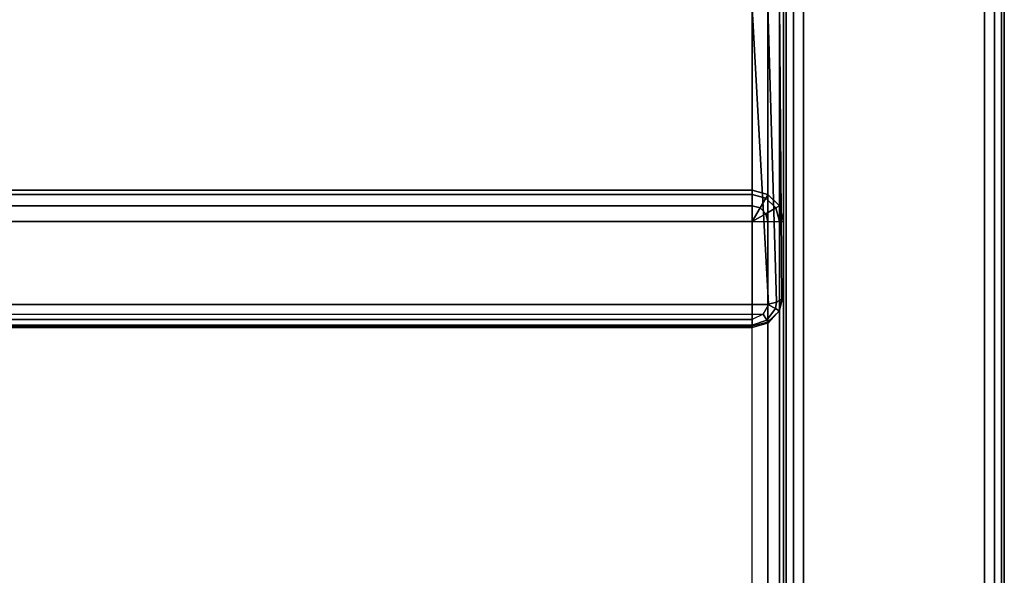
# Model space of a CAD drawing. Units: inches. Extents: x -30.6 to 30.6, y -18.3 to 18.2.
# Drawn here: x 15 to 30.6, y -0.4 to 8.5 of the extents above; entities that cross this region are included whole.
import ezdxf

# ---------------------------------------------------------------- set-up
doc = ezdxf.new("R2010")
doc.units = ezdxf.units.IN
doc.header["$MEASUREMENT"] = 0
for name, color, linetype in [('SEAT-ARM', 5, 'Continuous'), ('SEAT-BACKCUSHION', 5, 'Continuous'), ('SEAT-BASE', 5, 'Continuous'), ('SEAT-SEAT', 5, 'Continuous'), ('SEAT-URETHANEARMCAPS', 5, 'Continuous')]:
    doc.layers.add(name, color=color, linetype=linetype)

msp = doc.modelspace()

# ---------------------------------------------------------------- linework, layer by layer
at = {"layer": 'SEAT-ARM'}
for points in [[(27.125, -17.938, 24.184), (27.125, 17.937, 24.184), (27.167, 17.937, 24.34), (27.167, -17.938, 24.34)], [(27.125, -17.938, 4.403), (27.125, 17.937, 4.403), (27.167, 17.937, 4.246), (27.167, -17.938, 4.246)], [(27.125, 17.937, 4.403), (27.125, -17.938, 4.403), (27.125, -17.938, 24.184), (27.125, 17.937, 24.184)], [(27.167, -17.938, 24.34), (27.167, 17.937, 24.34), (27.281, 17.937, 24.454), (27.281, -17.938, 24.454)], [(27.167, -17.938, 4.246), (27.167, 17.937, 4.246), (27.281, 17.937, 4.132), (27.281, -17.938, 4.132)], [(27.281, -17.938, 24.454), (27.281, 17.937, 24.454), (27.438, 17.937, 24.496), (27.438, -17.938, 24.496)], [(27.281, -17.938, 4.132), (27.281, 17.937, 4.132), (27.438, 17.937, 4.09), (27.438, -17.938, 4.09)], [(30.312, -17.938, 24.496), (27.438, -17.938, 24.496), (27.438, 17.937, 24.496), (30.312, 17.937, 24.496)], [(30.312, -17.938, 4.09), (27.438, -17.938, 4.09), (27.438, 17.937, 4.09), (30.312, 17.937, 4.09)], [(30.469, -17.938, 24.454), (30.469, 17.937, 24.454), (30.312, 17.937, 24.496), (30.312, -17.938, 24.496)], [(30.469, -17.938, 4.132), (30.469, 17.937, 4.132), (30.312, 17.937, 4.09), (30.312, -17.938, 4.09)], [(30.583, -17.938, 24.34), (30.583, 17.937, 24.34), (30.469, 17.937, 24.454), (30.469, -17.938, 24.454)], [(30.583, -17.938, 4.246), (30.583, 17.937, 4.246), (30.469, 17.937, 4.132), (30.469, -17.938, 4.132)], [(30.625, -17.938, 24.184), (30.625, 17.937, 24.184), (30.583, 17.937, 24.34), (30.583, -17.938, 24.34)], [(30.625, -17.938, 4.403), (30.625, 17.937, 4.403), (30.583, 17.937, 4.246), (30.583, -17.938, 4.246)], [(30.625, 17.937, 4.403), (30.625, -17.938, 4.403), (30.625, -17.938, 24.184), (30.625, 17.937, 24.184)]]:
    msp.add_3dface(points, dxfattribs=at)
at = {"layer": 'SEAT-BACKCUSHION'}
for points in [[(27.125, 9.412, 34.514), (27.125, 4.072, 18.079), (27.125, 8.797, 16.543), (27.125, 14.137, 32.979)], [(27.125, 4.072, 18.079), (27.125, 9.412, 34.514), (27.058, 9.174, 34.591), (27.058, 3.834, 18.156)], [(27.058, 3.834, 18.156), (27.058, 9.174, 34.591), (26.875, 9, 34.648), (26.875, 3.66, 18.212)], [(-26.625, 8.936, 34.669), (-26.625, 3.596, 18.233), (26.625, 3.596, 18.233), (26.625, 8.936, 34.669)], [(26.875, 3.66, 18.212), (26.875, 9, 34.648), (26.625, 8.936, 34.669), (26.625, 3.596, 18.233)], [(27.125, 4.072, 18.079), (27.125, 8.797, 16.543), (27.058, 8.72, 16.305), (27.096, 4.02, 17.92)], [(-26.886, 3.94, 17.673), (26.886, 3.94, 17.673), (26.625, 8.643, 16.068), (-26.625, 8.643, 16.068)], [(27.013, 3.974, 17.779), (26.875, 8.663, 16.131), (26.625, 8.643, 16.068), (26.886, 3.94, 17.673)], [(27.096, 4.02, 17.92), (27.058, 8.72, 16.305), (26.875, 8.663, 16.131), (27.013, 3.974, 17.779)], [(27.058, 3.834, 18.156), (27.125, 4.072, 18.079), (27.096, 4.02, 17.92), (27.054, 3.836, 17.974)], [(26.883, 3.93, 17.674), (-26.883, 3.93, 17.674), (-26.886, 3.94, 17.673), (26.886, 3.94, 17.673)], [(-26.802, 3.779, 17.714), (26.802, 3.779, 17.714), (26.883, 3.93, 17.674), (-26.883, 3.93, 17.674)], [(26.858, 3.688, 17.859), (26.993, 3.87, 17.806), (26.883, 3.93, 17.674), (26.802, 3.779, 17.714)], [(26.993, 3.87, 17.806), (27.013, 3.974, 17.779), (26.886, 3.94, 17.673), (26.883, 3.93, 17.674)], [(27.054, 3.836, 17.974), (27.096, 4.02, 17.92), (27.013, 3.974, 17.779), (26.993, 3.87, 17.806)], [(26.625, 3.698, 17.746), (-26.625, 3.698, 17.746), (-26.802, 3.779, 17.714), (26.802, 3.779, 17.714)], [(26.625, 3.607, 17.893), (26.858, 3.688, 17.859), (26.802, 3.779, 17.714), (26.625, 3.698, 17.746)], [(26.883, 3.646, 18.033), (27.054, 3.836, 17.974), (26.993, 3.87, 17.806), (26.858, 3.688, 17.859)], [(26.875, 3.66, 18.212), (27.058, 3.834, 18.156), (27.054, 3.836, 17.974), (26.883, 3.646, 18.033)], [(26.625, 3.607, 17.893), (-26.625, 3.607, 17.893), (-26.625, 3.698, 17.746), (26.625, 3.698, 17.746)], [(26.625, 3.572, 18.062), (-26.625, 3.572, 18.062), (-26.625, 3.607, 17.893), (26.625, 3.607, 17.893)], [(26.625, 3.596, 18.233), (-26.625, 3.596, 18.233), (-26.625, 3.572, 18.062), (26.625, 3.572, 18.062)], [(26.625, 3.572, 18.062), (26.883, 3.646, 18.033), (26.858, 3.688, 17.859), (26.625, 3.607, 17.893)], [(26.625, 3.596, 18.233), (26.875, 3.66, 18.212), (26.883, 3.646, 18.033), (26.625, 3.572, 18.062)]]:
    msp.add_3dface(points, dxfattribs=at)
at = {"layer": 'SEAT-BASE'}
for points in [[(27.438, -17.75, 4.09), (30.312, -17.75, 4.09), (30.312, 17.75, 4.09), (27.438, 17.75, 4.09)], [(27.438, -17.75, 4.09), (27.438, -13.063, 1.085), (27.438, 13.062, 1.085), (27.438, 17.75, 4.09)], [(30.312, -17.75, 4.09), (30.312, -13.063, 1.085), (30.312, 13.062, 1.085), (30.312, 17.75, 4.09)], [(30.312, -13.063, 1.085), (27.438, -13.063, 1.085), (27.438, 13.062, 1.085), (30.312, 13.062, 1.085)]]:
    msp.add_3dface(points, dxfattribs=at)
at = {"layer": 'SEAT-SEAT'}
for points in [[(-26.625, 5.683, 17.496), (26.625, 5.683, 17.496), (26.625, 5.75, 17.246), (-26.625, 5.75, 17.246)], [(-26.625, 5.683, 12.34), (26.625, 5.683, 12.34), (26.625, 5.75, 12.59), (-26.625, 5.75, 12.59)], [(-26.625, 5.75, 17.246), (26.625, 5.75, 17.246), (26.625, 5.75, 12.59), (-26.625, 5.75, 12.59)], [(-26.625, 5.5, 17.679), (26.625, 5.5, 17.679), (26.625, 5.683, 17.496), (-26.625, 5.683, 17.496)], [(-26.625, 5.5, 12.157), (26.625, 5.5, 12.157), (26.625, 5.683, 12.34), (-26.625, 5.683, 12.34)], [(26.875, 5.683, 17.246), (26.875, 5.683, 12.59), (26.625, 5.75, 12.59), (26.625, 5.75, 17.246)], [(26.625, 5.683, 17.496), (26.842, 5.625, 17.496), (26.875, 5.683, 17.246), (26.625, 5.75, 17.246)], [(26.625, 5.683, 12.34), (26.842, 5.625, 12.34), (26.875, 5.683, 12.59), (26.625, 5.75, 12.59)], [(26.625, 5.5, 17.679), (26.75, 5.467, 17.679), (26.842, 5.625, 17.496), (26.625, 5.683, 17.496)], [(26.625, 5.5, 12.157), (26.75, 5.467, 12.157), (26.842, 5.625, 12.34), (26.625, 5.683, 12.34)], [(26.75, 5.467, 17.679), (26.842, 5.375, 17.679), (27, 5.467, 17.496), (26.842, 5.625, 17.496)], [(26.75, 5.467, 12.157), (26.842, 5.375, 12.157), (27, 5.467, 12.34), (26.842, 5.625, 12.34)], [(26.842, 5.625, 17.496), (27, 5.467, 17.496), (27.058, 5.5, 17.246), (26.875, 5.683, 17.246)], [(26.842, 5.625, 12.34), (27, 5.467, 12.34), (27.058, 5.5, 12.59), (26.875, 5.683, 12.59)], [(27.058, 5.5, 17.246), (27.058, 5.5, 12.59), (26.875, 5.683, 12.59), (26.875, 5.683, 17.246)], [(-26.625, 5.25, 17.746), (26.625, 5.25, 17.746), (26.625, 5.5, 17.679), (-26.625, 5.5, 17.679)], [(-26.625, 5.25, 12.09), (26.625, 5.25, 12.09), (26.625, 5.5, 12.157), (-26.625, 5.5, 12.157)], [(26.625, 5.25, 17.746), (26.75, 5.467, 17.679), (26.625, 5.5, 17.679)], [(26.625, 5.25, 12.09), (26.75, 5.467, 12.157), (26.625, 5.5, 12.157)], [(27, 5.467, 17.496), (27.058, 5.25, 17.496), (27.125, 5.25, 17.246), (27.058, 5.5, 17.246)], [(27, 5.467, 12.34), (27.058, 5.25, 12.34), (27.125, 5.25, 12.59), (27.058, 5.5, 12.59)], [(27.125, 5.25, 17.246), (27.125, 5.25, 12.59), (27.058, 5.5, 12.59), (27.058, 5.5, 17.246)], [(26.625, 5.25, 17.746), (26.842, 5.375, 17.679), (26.75, 5.467, 17.679)], [(26.625, 5.25, 12.09), (26.842, 5.375, 12.157), (26.75, 5.467, 12.157)], [(26.625, 5.25, 17.746), (26.875, 5.25, 17.679), (26.842, 5.375, 17.679)], [(26.625, 5.25, 12.09), (26.875, 5.25, 12.157), (26.842, 5.375, 12.157)], [(26.842, 5.375, 17.679), (26.875, 5.25, 17.679), (27.058, 5.25, 17.496), (27, 5.467, 17.496)], [(26.842, 5.375, 12.157), (26.875, 5.25, 12.157), (27.058, 5.25, 12.34), (27, 5.467, 12.34)], [(-26.625, 5.25, 17.746), (-26.625, -17.75, 17.746), (26.625, -17.75, 17.746), (26.625, 5.25, 17.746)], [(-26.625, 5.25, 12.09), (-26.625, -17.75, 12.09), (26.625, -17.75, 12.09), (26.625, 5.25, 12.09)], [(26.625, -17.75, 17.746), (26.625, 5.25, 17.746), (26.875, 5.25, 17.679), (26.875, -17.75, 17.679)], [(26.625, -17.75, 12.09), (26.625, 5.25, 12.09), (26.875, 5.25, 12.157), (26.875, -17.75, 12.157)], [(26.875, -17.75, 17.679), (26.875, 5.25, 17.679), (27.058, 5.25, 17.496), (27.058, -17.75, 17.496)], [(26.875, -17.75, 12.157), (26.875, 5.25, 12.157), (27.058, 5.25, 12.34), (27.058, -17.75, 12.34)], [(27.058, -17.75, 17.496), (27.058, 5.25, 17.496), (27.125, 5.25, 17.246), (27.125, -17.75, 17.246)], [(27.058, -17.75, 12.34), (27.058, 5.25, 12.34), (27.125, 5.25, 12.59), (27.125, -17.75, 12.59)], [(27.125, 5.25, 17.246), (27.125, -17.75, 17.246), (27.125, -17.75, 12.59), (27.125, 5.25, 12.59)]]:
    msp.add_3dface(points, dxfattribs=at)
at = {"layer": 'SEAT-URETHANEARMCAPS'}
for points in [[(27.125, -17.938, 24.834), (27.125, 17.937, 24.834), (27.167, 17.937, 24.99), (27.167, -17.938, 24.99)], [(27.167, -17.938, 24.677), (27.167, 17.937, 24.677), (27.125, 17.937, 24.834), (27.125, -17.938, 24.834)], [(27.167, -17.938, 24.99), (27.167, 17.937, 24.99), (27.281, 17.937, 25.104), (27.281, -17.938, 25.104)], [(27.281, -17.938, 24.563), (27.281, 17.937, 24.563), (27.167, 17.937, 24.677), (27.167, -17.938, 24.677)], [(27.281, -17.938, 25.104), (27.281, 17.937, 25.104), (27.438, 17.937, 25.146), (27.438, -17.938, 25.146)], [(27.438, -17.938, 24.521), (27.438, 17.937, 24.521), (27.281, 17.937, 24.563), (27.281, -17.938, 24.563)], [(30.312, -17.938, 25.146), (27.438, -17.938, 25.146), (27.438, 17.937, 25.146), (30.312, 17.937, 25.146)], [(30.312, 17.937, 24.521), (27.438, 17.937, 24.521), (27.438, -17.938, 24.521), (30.312, -17.938, 24.521)], [(30.469, -17.938, 25.104), (30.469, 17.937, 25.104), (30.312, 17.937, 25.146), (30.312, -17.938, 25.146)], [(30.312, -17.938, 24.521), (30.312, 17.937, 24.521), (30.469, 17.937, 24.563), (30.469, -17.938, 24.563)], [(30.583, -17.938, 24.99), (30.583, 17.937, 24.99), (30.469, 17.937, 25.104), (30.469, -17.938, 25.104)], [(30.469, -17.938, 24.563), (30.469, 17.937, 24.563), (30.583, 17.937, 24.677), (30.583, -17.938, 24.677)], [(30.625, -17.938, 24.834), (30.625, 17.937, 24.834), (30.583, 17.937, 24.99), (30.583, -17.938, 24.99)], [(30.583, -17.938, 24.677), (30.583, 17.937, 24.677), (30.625, 17.937, 24.834), (30.625, -17.938, 24.834)]]:
    msp.add_3dface(points, dxfattribs=at)

doc.saveas('drawing.dxf')
